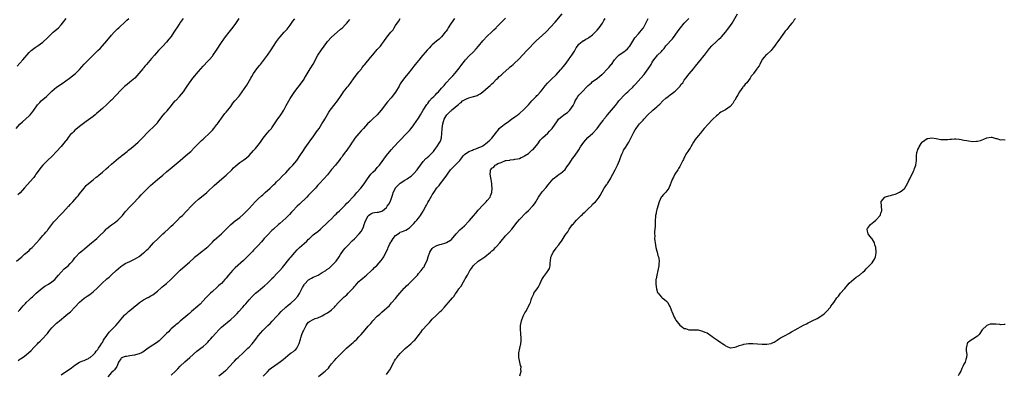
# Model space of a CAD drawing. Units: inches. Extents: x 2517000 to 2520000, y 1539000 to 1542000.
# Drawn here: x 2517859 to 2518289, y 1539340 to 1539495 of the extents above; entities that cross this region are included whole.
import ezdxf

# ---------------------------------------------------------------- set-up
doc = ezdxf.new("R2010")
doc.units = ezdxf.units.IN
doc.header["$MEASUREMENT"] = 0
doc.layers.add('LD25171539_10ft', color=41, linetype='Continuous')

msp = doc.modelspace()

# ---------------------------------------------------------------- linework, layer by layer
at = {"layer": 'LD25171539_10ft'}
for points, elevation in [([(2517857.41, 1539447), (2517859, 1539448.83), (2517860.1, 1539449.9), (2517863, 1539452.58), (2517863.42, 1539453), (2517864.17, 1539453.83), (2517865.05, 1539454.95), (2517866.73, 1539457.27), (2517867.68, 1539458.32), (2517868.33, 1539459), (2517870.57, 1539461), (2517871, 1539461.37), (2517872.63, 1539463), (2517873, 1539463.35), (2517875, 1539464.97), (2517877.37, 1539466.63), (2517879, 1539467.82), (2517880.64, 1539469), (2517881.99, 1539470.01), (2517883.23, 1539471), (2517885, 1539472.82), (2517886.01, 1539473.99), (2517887, 1539475.06), (2517889.96, 1539478.04), (2517892.96, 1539481), (2517894, 1539482), (2517895, 1539483.07), (2517897, 1539485.31), (2517899, 1539487.76), (2517900.15, 1539489), (2517900.54, 1539489.46), (2517901, 1539489.89), (2517901.55, 1539490.45), (2517902.2, 1539491), (2517903, 1539491.78), (2517904.37, 1539493), (2517904.68, 1539493.32), (2517905, 1539493.6), (2517905.69, 1539494.31), (2517906.53, 1539495)], 7440), ([(2517857.44, 1539389), (2517859.8, 1539391), (2517861, 1539392.05), (2517862.14, 1539393), (2517863, 1539393.76), (2517863.64, 1539394.36), (2517864.38, 1539395), (2517866.29, 1539397), (2517867.5, 1539398.5), (2517869, 1539400.23), (2517869.69, 1539401), (2517870.34, 1539401.66), (2517871, 1539402.46), (2517871.25, 1539402.75), (2517872.92, 1539405.08), (2517873.81, 1539406.19), (2517874.56, 1539407), (2517876.48, 1539409), (2517877, 1539409.56), (2517877.67, 1539410.33), (2517880.21, 1539413), (2517880.57, 1539413.43), (2517881, 1539413.77), (2517881.56, 1539414.44), (2517882.14, 1539415), (2517883, 1539415.94), (2517883.87, 1539417), (2517884.36, 1539417.64), (2517885, 1539418.43), (2517887, 1539421), (2517887.97, 1539422.03), (2517888.95, 1539423), (2517891, 1539424.57), (2517892.34, 1539425.66), (2517893, 1539426.16), (2517893.44, 1539426.56), (2517895, 1539427.88), (2517896.63, 1539429.37), (2517897.7, 1539430.3), (2517899, 1539431.41), (2517902.04, 1539433.96), (2517903, 1539434.71), (2517903.33, 1539435), (2517905.81, 1539437), (2517906.44, 1539437.56), (2517907, 1539437.98), (2517908.28, 1539439), (2517910.65, 1539441), (2517911.83, 1539442.17), (2517912.63, 1539443), (2517914.71, 1539445.29), (2517915, 1539445.57), (2517915.71, 1539446.29), (2517917, 1539447.45), (2517918.57, 1539449), (2517919, 1539449.47), (2517919.68, 1539450.32), (2517920.18, 1539451), (2517921, 1539452.04), (2517922.29, 1539453.71), (2517923.25, 1539454.75), (2517925.15, 1539457), (2517925.93, 1539458.07), (2517926.79, 1539459), (2517927, 1539459.27), (2517928.66, 1539461), (2517930.35, 1539463), (2517931.74, 1539465), (2517933.02, 1539466.98), (2517934.49, 1539469), (2517937, 1539471.91), (2517939, 1539474.26), (2517941, 1539476.41), (2517941.57, 1539477), (2517943, 1539478.59), (2517943.18, 1539478.82), (2517944.87, 1539481.13), (2517947, 1539484.54), (2517948.02, 1539485.98), (2517948.76, 1539487), (2517950.31, 1539489), (2517951.51, 1539490.49), (2517953, 1539492.46), (2517954.76, 1539495)], 7460), ([(2517857.76, 1539474.24), (2517859, 1539475.59), (2517860.33, 1539477), (2517863, 1539480.16), (2517863.84, 1539481), (2517864.47, 1539481.53), (2517865, 1539481.89), (2517865.64, 1539482.36), (2517867, 1539483.2), (2517869, 1539484.64), (2517871, 1539486.53), (2517873, 1539488.52), (2517873.58, 1539489), (2517874.3, 1539489.7), (2517875.77, 1539491), (2517877, 1539492.29), (2517877.64, 1539493), (2517879.23, 1539495)], 7430), ([(2517930.27, 1539495), (2517929, 1539493.33), (2517928.76, 1539493), (2517927.45, 1539491), (2517927, 1539490.3), (2517926.21, 1539489), (2517925, 1539487.16), (2517924.06, 1539485.94), (2517923, 1539484.73), (2517921.19, 1539482.81), (2517919.53, 1539481), (2517917.77, 1539479), (2517916.44, 1539477.56), (2517914.28, 1539475), (2517913.68, 1539474.32), (2517913, 1539473.46), (2517912.78, 1539473.22), (2517912.61, 1539473), (2517910.91, 1539471), (2517909.09, 1539469), (2517907, 1539467.2), (2517905.78, 1539466.22), (2517904.69, 1539465.31), (2517903, 1539463.68), (2517899, 1539459.39), (2517898.6, 1539459), (2517897, 1539457.48), (2517895, 1539455.71), (2517894.17, 1539455), (2517893, 1539453.94), (2517892.49, 1539453.51), (2517891.86, 1539453), (2517891, 1539452.26), (2517889, 1539450.8), (2517887.93, 1539450.07), (2517885, 1539447.84), (2517883.43, 1539446.57), (2517883, 1539446.24), (2517882.4, 1539445.6), (2517881.77, 1539445), (2517881, 1539444.19), (2517880.1, 1539443), (2517879.64, 1539442.36), (2517879, 1539441.62), (2517878.74, 1539441.26), (2517877, 1539439.19), (2517875.03, 1539437), (2517873.05, 1539434.95), (2517871, 1539432.98), (2517869.07, 1539431), (2517868.09, 1539429.91), (2517867.36, 1539429), (2517865.97, 1539427), (2517865.6, 1539426.4), (2517865, 1539425.62), (2517864.75, 1539425.25), (2517860.99, 1539421.01), (2517859.06, 1539418.94), (2517858.04, 1539417.96)], 7450), ([(2517858.28, 1539345.72), (2517859, 1539346.23), (2517859.48, 1539346.52), (2517861, 1539347.58), (2517862.78, 1539349), (2517863.92, 1539350.08), (2517865, 1539351.27), (2517866.65, 1539353), (2517867, 1539353.34), (2517867.87, 1539354.13), (2517868.72, 1539355), (2517869, 1539355.27), (2517870.58, 1539357), (2517871, 1539357.52), (2517871.69, 1539358.31), (2517872.17, 1539359), (2517873, 1539360), (2517873.93, 1539361), (2517874.52, 1539361.48), (2517875, 1539361.94), (2517875.6, 1539362.4), (2517876.23, 1539363), (2517879, 1539365.27), (2517879.98, 1539366.02), (2517881.02, 1539366.98), (2517883, 1539369), (2517885, 1539371.08), (2517887, 1539372.86), (2517888.29, 1539373.71), (2517889.47, 1539374.53), (2517891, 1539375.67), (2517892.72, 1539377.28), (2517893.69, 1539378.31), (2517895, 1539379.62), (2517896.59, 1539381), (2517897, 1539381.33), (2517897.9, 1539382.1), (2517899, 1539383.06), (2517901, 1539385), (2517903, 1539386.66), (2517903.49, 1539387), (2517905, 1539387.98), (2517907, 1539388.97), (2517908.4, 1539389.6), (2517909, 1539389.9), (2517911, 1539391.08), (2517913, 1539392.62), (2517913.42, 1539393), (2517914.22, 1539393.78), (2517915, 1539394.5), (2517915.5, 1539395), (2517917.37, 1539397), (2517919.29, 1539399), (2517921.41, 1539401), (2517922.22, 1539401.78), (2517923.64, 1539403), (2517925, 1539404.26), (2517925.83, 1539405), (2517927, 1539406.22), (2517927.82, 1539407), (2517929, 1539408.19), (2517929.91, 1539409), (2517931.47, 1539410.53), (2517931.91, 1539411), (2517933.7, 1539413), (2517935, 1539414.4), (2517935.3, 1539414.7), (2517937, 1539416.12), (2517939, 1539417.69), (2517940.55, 1539419), (2517941, 1539419.41), (2517943.84, 1539422.16), (2517948.09, 1539425.91), (2517949, 1539426.6), (2517949.45, 1539427), (2517951, 1539428.45), (2517951.53, 1539429), (2517952.23, 1539429.77), (2517953.27, 1539430.73), (2517955, 1539432.09), (2517956.7, 1539433.3), (2517957.83, 1539434.17), (2517959, 1539435.21), (2517961, 1539437.37), (2517961.76, 1539438.24), (2517963, 1539439.72), (2517964, 1539441), (2517965.2, 1539442.8), (2517966.93, 1539445), (2517967.91, 1539446.09), (2517968.76, 1539447), (2517969, 1539447.28), (2517970.12, 1539449), (2517971, 1539450.3), (2517971.27, 1539450.73), (2517972.88, 1539453), (2517974.14, 1539455), (2517975.22, 1539457), (2517976.35, 1539459), (2517977, 1539460.08), (2517978.13, 1539461.87), (2517979, 1539463.15), (2517980.44, 1539465), (2517981.95, 1539467), (2517983, 1539468.58), (2517983.25, 1539469), (2517983.88, 1539470.12), (2517985.66, 1539473), (2517987, 1539475.1), (2517987.98, 1539477), (2517988.35, 1539477.65), (2517989.04, 1539479), (2517990.62, 1539481.38), (2517991.84, 1539483), (2517993, 1539484.6), (2517993.32, 1539485), (2517995.05, 1539486.95), (2517997.42, 1539489), (2517999, 1539490.31), (2517999.77, 1539491), (2518001, 1539492.2), (2518001.72, 1539493), (2518002.29, 1539493.71), (2518003, 1539494.66)], 7480), ([(2517858.3, 1539367), (2517859, 1539367.8), (2517860.44, 1539369.56), (2517861, 1539370.17), (2517861.38, 1539370.62), (2517861.73, 1539371), (2517863, 1539372.21), (2517863.86, 1539373), (2517864.47, 1539373.53), (2517866.12, 1539375), (2517867, 1539375.77), (2517868.76, 1539377.24), (2517869.92, 1539378.08), (2517871.48, 1539379), (2517873, 1539379.98), (2517874.22, 1539381), (2517875, 1539381.84), (2517875.9, 1539383), (2517877, 1539384.31), (2517878.34, 1539385.66), (2517880.02, 1539387), (2517881, 1539387.97), (2517881.92, 1539389), (2517882.38, 1539389.62), (2517883, 1539390.53), (2517883.2, 1539390.8), (2517883.39, 1539391), (2517885, 1539392.64), (2517886.28, 1539393.72), (2517887, 1539394.27), (2517887.38, 1539394.62), (2517890.23, 1539397), (2517891, 1539397.69), (2517891.73, 1539398.27), (2517892.53, 1539399), (2517894.67, 1539401), (2517894.85, 1539401.15), (2517895, 1539401.32), (2517895.86, 1539402.14), (2517896.66, 1539403), (2517897, 1539403.3), (2517899, 1539404.91), (2517900.24, 1539405.76), (2517901, 1539406.35), (2517901.77, 1539407), (2517903, 1539408.24), (2517903.73, 1539409), (2517905, 1539410.52), (2517907.2, 1539413), (2517908.09, 1539413.91), (2517911.02, 1539417), (2517911.97, 1539418.03), (2517912.91, 1539419), (2517914.88, 1539421), (2517915.97, 1539422.03), (2517916.99, 1539423), (2517919, 1539424.77), (2517921.33, 1539426.67), (2517923, 1539428.06), (2517924.58, 1539429.42), (2517928.96, 1539433), (2517930.04, 1539433.96), (2517931.31, 1539435), (2517933, 1539436.5), (2517933.54, 1539437), (2517935.24, 1539438.76), (2517937.49, 1539441), (2517938.26, 1539441.74), (2517939, 1539442.38), (2517939.31, 1539442.69), (2517941.8, 1539445), (2517943, 1539446.27), (2517943.67, 1539447), (2517945, 1539448.71), (2517945.21, 1539449), (2517945.93, 1539450.07), (2517947, 1539451.54), (2517948.49, 1539453.51), (2517949, 1539454.08), (2517949.75, 1539455), (2517951, 1539456.64), (2517951.98, 1539458.02), (2517952.86, 1539459), (2517954.59, 1539461), (2517955, 1539461.53), (2517956.04, 1539463), (2517958.03, 1539465.97), (2517958.67, 1539467), (2517959.81, 1539469), (2517960.27, 1539469.73), (2517961.01, 1539471), (2517962.47, 1539473), (2517963.56, 1539474.44), (2517963.96, 1539475), (2517967, 1539479.07), (2517968.61, 1539481.39), (2517969.65, 1539483), (2517971.06, 1539485), (2517971.9, 1539486.1), (2517972.65, 1539487), (2517974.4, 1539489), (2517975.62, 1539490.38), (2517976.12, 1539491), (2517977, 1539492.16), (2517977.6, 1539493), (2517978.17, 1539493.83), (2517979.06, 1539494.95)], 7470), ([(2517877, 1539339.39), (2517879.36, 1539341), (2517881, 1539342.07), (2517881.53, 1539342.47), (2517882.19, 1539343), (2517883, 1539343.61), (2517885, 1539344.88), (2517886.5, 1539345.5), (2517887, 1539345.73), (2517887.91, 1539346.09), (2517889, 1539346.59), (2517889.24, 1539346.76), (2517889.64, 1539347), (2517891, 1539348.12), (2517891.77, 1539349), (2517892.29, 1539349.71), (2517893, 1539350.49), (2517893.33, 1539351), (2517894.04, 1539352.04), (2517894.78, 1539353.22), (2517895, 1539353.46), (2517895.5, 1539354.5), (2517895.81, 1539355), (2517897, 1539356.59), (2517897.94, 1539358.06), (2517899.01, 1539359), (2517900.93, 1539361), (2517901.82, 1539362.18), (2517902.56, 1539363), (2517903, 1539363.58), (2517904.61, 1539365.39), (2517905, 1539365.76), (2517905.65, 1539366.35), (2517906.45, 1539367), (2517907, 1539367.5), (2517908.77, 1539369), (2517908.91, 1539369.09), (2517910.03, 1539370.03), (2517911.24, 1539371), (2517913, 1539372.12), (2517914.88, 1539373.12), (2517915, 1539373.2), (2517916.16, 1539373.84), (2517917, 1539374.4), (2517919, 1539375.95), (2517920.61, 1539377.39), (2517921, 1539377.69), (2517921.68, 1539378.32), (2517923, 1539379.36), (2517924.88, 1539381), (2517927, 1539383.22), (2517929, 1539385.17), (2517931.14, 1539387), (2517933, 1539388.65), (2517935, 1539390.49), (2517935.26, 1539390.74), (2517937, 1539392.17), (2517938.6, 1539393.4), (2517939, 1539393.68), (2517939.7, 1539394.3), (2517940.58, 1539395), (2517941, 1539395.36), (2517943, 1539397.35), (2517943.81, 1539398.19), (2517945, 1539399.24), (2517947, 1539400.97), (2517948.06, 1539401.94), (2517951.03, 1539405), (2517953, 1539406.61), (2517955, 1539408.13), (2517956.51, 1539409.49), (2517957.52, 1539410.48), (2517958, 1539411), (2517959, 1539412.03), (2517961.66, 1539415), (2517963, 1539416.33), (2517964.39, 1539417.61), (2517965, 1539418.08), (2517966.07, 1539419), (2517968.27, 1539421), (2517968.62, 1539421.38), (2517969, 1539421.72), (2517969.65, 1539422.35), (2517970.35, 1539423), (2517971, 1539423.66), (2517972.38, 1539425), (2517973.65, 1539426.35), (2517975, 1539427.69), (2517977, 1539429.74), (2517978.16, 1539431), (2517979, 1539431.99), (2517979.81, 1539433), (2517981.21, 1539435), (2517982.47, 1539437), (2517983.49, 1539438.51), (2517985, 1539440.56), (2517986, 1539442), (2517987, 1539443.39), (2517988.49, 1539445.51), (2517989, 1539446.2), (2517989.56, 1539447), (2517990.85, 1539449), (2517991.63, 1539450.37), (2517992.04, 1539451), (2517993.9, 1539454.1), (2517994.48, 1539455), (2517995, 1539455.71), (2517996.01, 1539457), (2517997.62, 1539459), (2517998.96, 1539461), (2517999.74, 1539462.26), (2518000.27, 1539463), (2518001, 1539463.94), (2518001.89, 1539465), (2518002.41, 1539465.59), (2518003.28, 1539466.72), (2518004.87, 1539469.13), (2518006.39, 1539471), (2518007, 1539471.72), (2518008.04, 1539473), (2518008.43, 1539473.58), (2518009.3, 1539474.7), (2518009.57, 1539475), (2518011.99, 1539478.01), (2518013, 1539479.21), (2518015, 1539481.43), (2518015.73, 1539482.27), (2518016.33, 1539483), (2518017, 1539483.86), (2518017.83, 1539485), (2518019.18, 1539486.82), (2518020.97, 1539489.03), (2518021.85, 1539490.15), (2518022.42, 1539491), (2518023, 1539491.91), (2518023.67, 1539493), (2518024.22, 1539493.78), (2518025.04, 1539495)], 7490), ([(2518048.73, 1539495), (2518047.98, 1539494.02), (2518047.24, 1539493), (2518045.96, 1539491), (2518045.58, 1539490.42), (2518045, 1539489.5), (2518044.67, 1539489), (2518043.06, 1539487), (2518041.99, 1539486.01), (2518040.87, 1539485.13), (2518039, 1539483.55), (2518038.43, 1539483), (2518037.73, 1539482.27), (2518036.79, 1539481.21), (2518034.06, 1539477.94), (2518033.26, 1539477), (2518033, 1539476.68), (2518031.58, 1539475), (2518031, 1539474.25), (2518030.07, 1539473), (2518028.52, 1539471), (2518026.86, 1539469.14), (2518025.3, 1539467), (2518025, 1539466.47), (2518024.49, 1539465.51), (2518023, 1539462.9), (2518021.48, 1539461), (2518021, 1539460.45), (2518019.43, 1539458.57), (2518016.72, 1539455), (2518015, 1539452.96), (2518012.96, 1539451), (2518011.92, 1539450.08), (2518010.78, 1539449), (2518008.92, 1539447), (2518008.01, 1539445.99), (2518007, 1539444.75), (2518005.25, 1539442.75), (2518004.39, 1539441.61), (2518003.96, 1539441), (2518003, 1539439.44), (2518002.01, 1539437.99), (2518001.31, 1539437), (2518001, 1539436.6), (2517999.87, 1539435), (2517999.48, 1539434.52), (2517999, 1539433.85), (2517998.41, 1539433), (2517997, 1539431.38), (2517996.69, 1539431), (2517994.98, 1539429.02), (2517993.21, 1539426.79), (2517991.59, 1539425), (2517989.7, 1539423), (2517989, 1539422.2), (2517988.43, 1539421.57), (2517987.95, 1539421), (2517986.17, 1539419), (2517985, 1539417.83), (2517984.21, 1539417), (2517981, 1539413.93), (2517980, 1539413), (2517978.07, 1539411), (2517977.57, 1539410.43), (2517976.6, 1539409.4), (2517975, 1539407.81), (2517972.49, 1539405.51), (2517971.9, 1539405), (2517969.7, 1539403), (2517969, 1539402.39), (2517967, 1539400.46), (2517965.67, 1539399), (2517964.45, 1539397.55), (2517963, 1539395.88), (2517962.14, 1539395), (2517961.6, 1539394.4), (2517961, 1539393.82), (2517960.61, 1539393.39), (2517960.2, 1539393), (2517959, 1539391.76), (2517956.62, 1539389.38), (2517953, 1539386.13), (2517952.41, 1539385.59), (2517951.84, 1539385), (2517951, 1539384.06), (2517950.09, 1539383), (2517949, 1539381.6), (2517948.49, 1539381), (2517947, 1539379.35), (2517946.62, 1539379), (2517945.74, 1539378.26), (2517945, 1539377.58), (2517943, 1539375.82), (2517942.14, 1539375), (2517940.17, 1539373), (2517939, 1539371.69), (2517937.69, 1539370.31), (2517936.67, 1539369.33), (2517933.96, 1539367), (2517933, 1539366.22), (2517932.36, 1539365.64), (2517929, 1539362.84), (2517928.01, 1539361.99), (2517927, 1539361.24), (2517926.72, 1539361), (2517925, 1539359.48), (2517924.51, 1539359), (2517923.78, 1539358.22), (2517923, 1539357.48), (2517922.52, 1539357), (2517921, 1539355.44), (2517920.49, 1539355), (2517919.71, 1539354.29), (2517918.57, 1539353.43), (2517917, 1539352.43), (2517915, 1539351.03), (2517913.86, 1539350.14), (2517912.66, 1539349.34), (2517912.05, 1539349), (2517911, 1539348.52), (2517910.4, 1539348.4), (2517909, 1539347.99), (2517907, 1539347.74), (2517905.48, 1539347.48), (2517905, 1539347.47), (2517903.73, 1539347), (2517903.25, 1539346.75), (2517903, 1539346.46), (2517902.03, 1539345), (2517901.39, 1539343.39), (2517901.27, 1539343), (2517901, 1539342.63), (2517900.35, 1539341.65), (2517899.68, 1539341), (2517899, 1539340.46), (2517897.4, 1539338.6)], 7500), ([(2517925, 1539339.3), (2517926.9, 1539341), (2517927.95, 1539342.05), (2517929, 1539343.16), (2517930.94, 1539345.06), (2517933.15, 1539347), (2517936.29, 1539349.71), (2517938.01, 1539351), (2517939, 1539351.82), (2517940.33, 1539353), (2517941, 1539353.72), (2517941.59, 1539354.41), (2517942.17, 1539355), (2517943, 1539356.01), (2517944.46, 1539357.54), (2517945.78, 1539359), (2517947, 1539360.19), (2517947.86, 1539361), (2517950.4, 1539363), (2517951, 1539363.5), (2517952.67, 1539365), (2517953, 1539365.32), (2517953.8, 1539366.2), (2517954.59, 1539367), (2517956.32, 1539369), (2517957, 1539369.84), (2517957.55, 1539370.45), (2517959, 1539372.16), (2517960.38, 1539373.62), (2517961.38, 1539374.62), (2517961.8, 1539375), (2517963, 1539376.01), (2517965, 1539377.65), (2517965.72, 1539378.28), (2517967, 1539379.48), (2517968.75, 1539381.25), (2517969, 1539381.47), (2517969.76, 1539382.24), (2517971, 1539383.45), (2517972.48, 1539385), (2517973.67, 1539386.33), (2517977, 1539390.5), (2517977.44, 1539391), (2517979, 1539392.87), (2517980.02, 1539393.98), (2517981.05, 1539395), (2517983, 1539396.74), (2517984.17, 1539397.83), (2517985, 1539398.68), (2517985.33, 1539399), (2517987, 1539400.48), (2517987.64, 1539401), (2517989, 1539402.02), (2517990.18, 1539403), (2517991, 1539403.71), (2517992.69, 1539405.31), (2517993, 1539405.57), (2517993.7, 1539406.3), (2517995, 1539407.53), (2517996.36, 1539409), (2517996.65, 1539409.35), (2517997, 1539409.62), (2517997.64, 1539410.36), (2517998.49, 1539411), (2517999, 1539411.52), (2518000.52, 1539413), (2518000.73, 1539413.27), (2518001, 1539413.54), (2518001.68, 1539414.32), (2518002.4, 1539415), (2518004.34, 1539417), (2518005, 1539417.72), (2518005.58, 1539418.42), (2518006.11, 1539419), (2518007.8, 1539421), (2518009.22, 1539422.78), (2518010.72, 1539425), (2518012.21, 1539427), (2518013, 1539427.87), (2518014.15, 1539429), (2518015, 1539429.93), (2518015.53, 1539430.47), (2518015.96, 1539431), (2518019, 1539435.16), (2518021, 1539437.62), (2518022.26, 1539439), (2518024.57, 1539441.43), (2518025, 1539441.86), (2518025.52, 1539442.48), (2518027, 1539444.01), (2518028.43, 1539445.57), (2518029, 1539446.14), (2518029.74, 1539447), (2518031, 1539448.58), (2518032, 1539450), (2518033, 1539451.57), (2518033.82, 1539453), (2518035.02, 1539455), (2518036.56, 1539457.44), (2518037, 1539457.97), (2518037.42, 1539458.58), (2518037.82, 1539459), (2518039, 1539460.34), (2518039.74, 1539461), (2518040.33, 1539461.67), (2518041, 1539462.38), (2518041.65, 1539463), (2518043, 1539464.61), (2518044.17, 1539465.83), (2518045.07, 1539466.93), (2518047, 1539469.02), (2518047.97, 1539470.03), (2518049, 1539471.22), (2518050.69, 1539473.31), (2518051.55, 1539474.45), (2518051.93, 1539475), (2518053, 1539476.37), (2518053.54, 1539477), (2518055, 1539478.51), (2518057, 1539480.47), (2518058.21, 1539481.79), (2518059.19, 1539483), (2518061, 1539485.27), (2518063, 1539487.28), (2518064.85, 1539489), (2518065.87, 1539490.13), (2518066.82, 1539491), (2518067, 1539491.2), (2518068.8, 1539493), (2518068.89, 1539493.11), (2518071, 1539495.21)], 7510), ([(2517945.85, 1539339), (2517947, 1539339.79), (2517948.72, 1539341.28), (2517949, 1539341.51), (2517950.46, 1539343), (2517952.29, 1539345), (2517952.6, 1539345.4), (2517953.59, 1539346.41), (2517954.25, 1539347), (2517956.39, 1539349), (2517958.49, 1539351), (2517959, 1539351.53), (2517960.37, 1539353), (2517961.95, 1539355), (2517963, 1539356.37), (2517965, 1539358.7), (2517965.28, 1539359), (2517967.22, 1539361), (2517968.16, 1539361.84), (2517969.14, 1539362.86), (2517971, 1539364.87), (2517972.06, 1539365.94), (2517973, 1539367.03), (2517975, 1539368.96), (2517976.15, 1539369.85), (2517977.23, 1539370.77), (2517979, 1539372.24), (2517980.28, 1539373.72), (2517981, 1539374.87), (2517982.04, 1539377), (2517982.4, 1539377.6), (2517983, 1539378.68), (2517983.2, 1539379), (2517985, 1539380.93), (2517986.31, 1539381.69), (2517987, 1539382.01), (2517987.71, 1539382.29), (2517989.17, 1539383), (2517991, 1539384.05), (2517992.54, 1539385), (2517992.81, 1539385.19), (2517993, 1539385.35), (2517993.95, 1539386.05), (2517995.07, 1539387), (2517997, 1539389.09), (2517998.28, 1539391), (2517999, 1539391.99), (2518000.17, 1539393.83), (2518001, 1539394.72), (2518001.12, 1539394.88), (2518003, 1539396.81), (2518003.22, 1539397), (2518004.04, 1539397.96), (2518005, 1539398.76), (2518005.24, 1539399), (2518007, 1539400.85), (2518007.13, 1539401), (2518007.93, 1539402.07), (2518008.51, 1539403), (2518009, 1539404.11), (2518009.3, 1539405), (2518009.76, 1539406.24), (2518009.96, 1539407), (2518011, 1539408.89), (2518011.1, 1539409), (2518012.23, 1539409.77), (2518013, 1539410.12), (2518013.74, 1539410.26), (2518015, 1539410.39), (2518015.51, 1539410.49), (2518017, 1539410.85), (2518017.22, 1539411), (2518019, 1539412.55), (2518019.36, 1539413), (2518019.99, 1539414.01), (2518020.58, 1539415), (2518021, 1539416.09), (2518021.72, 1539418.28), (2518021.9, 1539419), (2518022.94, 1539421), (2518023, 1539421.08), (2518023.95, 1539422.05), (2518025, 1539423.09), (2518027, 1539424.42), (2518027.96, 1539425), (2518028.59, 1539425.41), (2518029, 1539425.72), (2518029.77, 1539426.23), (2518030.61, 1539427), (2518031, 1539427.37), (2518032.43, 1539429), (2518033, 1539429.78), (2518033.49, 1539430.51), (2518033.84, 1539431), (2518035, 1539432.52), (2518036.16, 1539433.84), (2518037, 1539434.52), (2518037.24, 1539434.76), (2518037.57, 1539435), (2518039.51, 1539437), (2518040.13, 1539437.87), (2518041, 1539439), (2518042.28, 1539441), (2518042.52, 1539441.48), (2518043.02, 1539442.98), (2518043.19, 1539445), (2518043.25, 1539446.75), (2518043.24, 1539447), (2518043.55, 1539449), (2518043.89, 1539450.11), (2518044.19, 1539451), (2518045, 1539452.51), (2518045.32, 1539453), (2518047, 1539454.57), (2518047.24, 1539454.76), (2518047.43, 1539455), (2518049, 1539456.24), (2518049.87, 1539457), (2518050.5, 1539457.5), (2518051, 1539458.06), (2518051.61, 1539458.39), (2518052.23, 1539459), (2518053, 1539459.56), (2518053.95, 1539459.95), (2518055, 1539460.32), (2518057, 1539460.93), (2518057.16, 1539461), (2518058.54, 1539461.46), (2518059, 1539461.73), (2518059.86, 1539462.14), (2518061, 1539463.07), (2518063.33, 1539465), (2518064.19, 1539465.81), (2518065, 1539466.5), (2518065.53, 1539467), (2518067, 1539468.48), (2518067.58, 1539469), (2518068.26, 1539469.74), (2518069, 1539470.31), (2518069.84, 1539471), (2518072.52, 1539473.48), (2518073, 1539473.86), (2518073.58, 1539474.42), (2518074.3, 1539475), (2518075, 1539475.62), (2518076.49, 1539477), (2518076.75, 1539477.25), (2518080.21, 1539481), (2518081, 1539481.83), (2518081.59, 1539482.41), (2518083, 1539483.91), (2518084.55, 1539485.45), (2518087, 1539487.6), (2518088.73, 1539489.27), (2518092.59, 1539493.41), (2518095.65, 1539497)], 7520), ([(2517965.2, 1539338.8), (2517967, 1539340.74), (2517968.12, 1539341.88), (2517969, 1539342.56), (2517969.23, 1539342.77), (2517972.79, 1539345.21), (2517973.93, 1539346.07), (2517974.87, 1539347), (2517977, 1539348.75), (2517977.35, 1539349), (2517978.38, 1539349.62), (2517979, 1539350.14), (2517979.5, 1539350.5), (2517979.86, 1539351), (2517980.57, 1539352.57), (2517980.9, 1539353.1), (2517981.39, 1539354.61), (2517981.42, 1539355), (2517981.59, 1539355.59), (2517982.1, 1539357), (2517982.91, 1539359), (2517983, 1539359.2), (2517983.97, 1539361), (2517984.34, 1539361.66), (2517985, 1539362.37), (2517985.33, 1539362.67), (2517987, 1539363.63), (2517987.94, 1539363.94), (2517989, 1539364.33), (2517990.69, 1539365), (2517991, 1539365.16), (2517992.15, 1539365.85), (2517993, 1539366.37), (2517993.42, 1539366.58), (2517994.09, 1539367), (2517995, 1539367.81), (2517996.28, 1539369), (2517996.63, 1539369.37), (2517998.09, 1539371), (2518000.11, 1539373), (2518000.59, 1539373.41), (2518001, 1539373.82), (2518001.63, 1539374.37), (2518002.25, 1539375), (2518003, 1539375.73), (2518004.6, 1539377.4), (2518005, 1539377.92), (2518005.53, 1539378.47), (2518005.98, 1539379), (2518007, 1539380.14), (2518008.02, 1539381), (2518008.52, 1539381.48), (2518009.58, 1539382.42), (2518010.31, 1539383), (2518012.51, 1539385), (2518012.76, 1539385.24), (2518013, 1539385.41), (2518013.79, 1539386.21), (2518015, 1539387.28), (2518016.72, 1539389.28), (2518017.54, 1539390.46), (2518017.85, 1539391), (2518018.93, 1539393.07), (2518019.56, 1539394.44), (2518019.77, 1539395), (2518020.39, 1539396.39), (2518020.69, 1539397), (2518020.82, 1539397.18), (2518021, 1539397.55), (2518021.97, 1539399), (2518023, 1539400.28), (2518024.04, 1539401), (2518024.64, 1539401.36), (2518025, 1539401.64), (2518026.04, 1539401.96), (2518027.4, 1539402.6), (2518029, 1539403.59), (2518031, 1539405.53), (2518031.64, 1539406.36), (2518032.3, 1539407), (2518033, 1539407.83), (2518033.9, 1539409), (2518034.35, 1539409.65), (2518035.06, 1539410.94), (2518035.15, 1539411.15), (2518036.12, 1539413), (2518036.48, 1539413.52), (2518037, 1539414.62), (2518037.44, 1539415.44), (2518038.63, 1539417.37), (2518039, 1539418.06), (2518039.45, 1539418.55), (2518039.69, 1539419), (2518041, 1539421.06), (2518041.93, 1539422.07), (2518042.56, 1539423), (2518044.2, 1539425), (2518044.54, 1539425.46), (2518045, 1539426.12), (2518045.4, 1539426.6), (2518045.62, 1539427), (2518046.97, 1539429), (2518049, 1539430.92), (2518050.99, 1539433.01), (2518051.86, 1539434.14), (2518052.45, 1539435), (2518053, 1539435.56), (2518055, 1539436.98), (2518056.48, 1539437.52), (2518057, 1539437.78), (2518057.94, 1539438.06), (2518059, 1539438.53), (2518059.35, 1539438.65), (2518060.16, 1539439), (2518061, 1539439.48), (2518063, 1539440.85), (2518063.15, 1539441), (2518064.05, 1539441.95), (2518065, 1539442.83), (2518067, 1539445.34), (2518067.7, 1539446.3), (2518068.26, 1539447), (2518069, 1539447.68), (2518071, 1539449.18), (2518072.08, 1539449.92), (2518073, 1539450.6), (2518073.64, 1539451), (2518075, 1539452.12), (2518076.29, 1539453), (2518076.7, 1539453.3), (2518077, 1539453.54), (2518079, 1539455.24), (2518081, 1539457.28), (2518081.77, 1539458.23), (2518082.45, 1539459), (2518084.32, 1539461), (2518084.66, 1539461.34), (2518085, 1539461.63), (2518086.26, 1539463), (2518087, 1539463.9), (2518087.83, 1539465), (2518088.31, 1539465.69), (2518089.24, 1539466.76), (2518091, 1539468.54), (2518093, 1539470.48), (2518095, 1539472.6), (2518095.35, 1539473), (2518096.08, 1539473.92), (2518096.97, 1539475), (2518098.52, 1539477), (2518099.52, 1539478.48), (2518099.94, 1539479), (2518101, 1539480.72), (2518101.2, 1539481), (2518101.8, 1539482.2), (2518102.42, 1539483), (2518103, 1539483.82), (2518104.39, 1539485), (2518104.78, 1539485.22), (2518105, 1539485.32), (2518106.03, 1539485.97), (2518107, 1539486.39), (2518107.33, 1539486.66), (2518109, 1539487.86), (2518110.13, 1539489), (2518111, 1539489.91), (2518111.85, 1539491), (2518113.25, 1539493), (2518113.87, 1539494.13), (2518114.41, 1539495)], 7530), ([(2517989.29, 1539338.71), (2517991, 1539339.98), (2517992.29, 1539341), (2517993.62, 1539342.38), (2517994.14, 1539343), (2517995, 1539344.14), (2517996.27, 1539345.73), (2517997, 1539346.47), (2517997.25, 1539346.75), (2517999.48, 1539349), (2518000.2, 1539349.8), (2518001, 1539350.49), (2518001.26, 1539350.74), (2518001.54, 1539351), (2518003.8, 1539353), (2518004.43, 1539353.57), (2518005, 1539354.04), (2518006, 1539355), (2518007, 1539356.03), (2518007.9, 1539357), (2518009.64, 1539359), (2518011, 1539360.59), (2518012.13, 1539361.87), (2518013.06, 1539363), (2518015, 1539365.04), (2518016.05, 1539365.95), (2518017, 1539366.82), (2518020.25, 1539369.75), (2518021.22, 1539370.78), (2518023, 1539372.79), (2518023.99, 1539374.01), (2518026.78, 1539377.22), (2518027, 1539377.44), (2518027.74, 1539378.26), (2518028.54, 1539379), (2518030.66, 1539381), (2518031, 1539381.35), (2518031.79, 1539382.21), (2518032.47, 1539383), (2518033, 1539383.67), (2518034.12, 1539385), (2518034.52, 1539385.48), (2518035, 1539386.15), (2518035.39, 1539386.61), (2518035.61, 1539387), (2518036.05, 1539388.05), (2518036.71, 1539389.29), (2518037.19, 1539391), (2518037.95, 1539393), (2518038.29, 1539393.71), (2518039, 1539394.65), (2518039.17, 1539394.83), (2518039.42, 1539395), (2518041, 1539395.92), (2518042.29, 1539396.29), (2518043, 1539396.52), (2518044.94, 1539397.06), (2518045.25, 1539397.25), (2518047, 1539398.2), (2518047.45, 1539398.55), (2518049.41, 1539401), (2518051, 1539402.74), (2518053, 1539404.52), (2518055, 1539406.46), (2518055.26, 1539406.74), (2518057, 1539408.85), (2518057.94, 1539410.06), (2518059, 1539411.39), (2518061, 1539413.56), (2518062.53, 1539415), (2518063, 1539415.53), (2518064.19, 1539417), (2518064.45, 1539417.55), (2518065.02, 1539419.02), (2518065.16, 1539421), (2518065, 1539422.22), (2518064.92, 1539423), (2518064.67, 1539424.67), (2518064.51, 1539425.49), (2518064.26, 1539427), (2518064.37, 1539428.37), (2518064.45, 1539429), (2518064.72, 1539429.28), (2518065, 1539429.67), (2518065.83, 1539430.17), (2518066.47, 1539431), (2518067, 1539431.28), (2518067.66, 1539431.66), (2518069, 1539432.18), (2518070.95, 1539432.95), (2518071.2, 1539433), (2518072.79, 1539433.21), (2518073, 1539433.28), (2518074.57, 1539433.43), (2518075, 1539433.53), (2518076.25, 1539433.75), (2518077, 1539433.95), (2518077.73, 1539434.27), (2518079, 1539434.78), (2518079.12, 1539434.88), (2518079.3, 1539435), (2518081, 1539436.07), (2518082.51, 1539437.49), (2518083, 1539437.85), (2518085, 1539440.35), (2518086.1, 1539441.9), (2518087.06, 1539442.94), (2518089.37, 1539445), (2518090.21, 1539445.79), (2518091.16, 1539446.84), (2518091.29, 1539447), (2518093.62, 1539450.38), (2518094.14, 1539451), (2518095, 1539451.86), (2518096.8, 1539453.2), (2518098, 1539454), (2518099.06, 1539454.94), (2518100.49, 1539457), (2518101, 1539458.17), (2518101.4, 1539459), (2518102, 1539460), (2518102.57, 1539461), (2518103, 1539461.5), (2518103.75, 1539462.25), (2518104.37, 1539463), (2518106.66, 1539465.34), (2518107, 1539465.7), (2518108.44, 1539467), (2518109, 1539467.46), (2518111, 1539468.87), (2518112.17, 1539469.83), (2518113, 1539470.53), (2518113.24, 1539470.76), (2518115.43, 1539473), (2518116.18, 1539473.82), (2518117, 1539474.76), (2518117.19, 1539475), (2518118.58, 1539477), (2518119.66, 1539478.34), (2518120.43, 1539479), (2518121, 1539479.43), (2518123, 1539480.8), (2518123.27, 1539481), (2518124.19, 1539481.81), (2518125, 1539482.7), (2518125.24, 1539483), (2518127.46, 1539486.54), (2518129, 1539488.36), (2518129.59, 1539489), (2518131, 1539490.8), (2518131.13, 1539491), (2518131.28, 1539491.28), (2518132.43, 1539493.57), (2518133.22, 1539495)], 7540), ([(2518019, 1539339.48), (2518020.08, 1539341), (2518020.42, 1539341.58), (2518022.2, 1539345), (2518022.52, 1539345.48), (2518023, 1539346.27), (2518023.31, 1539346.69), (2518023.5, 1539347), (2518025, 1539348.78), (2518025.21, 1539349), (2518026.14, 1539349.86), (2518027.15, 1539350.85), (2518029.59, 1539353), (2518030.38, 1539353.62), (2518031, 1539354.26), (2518031.4, 1539354.6), (2518033, 1539356.62), (2518033.26, 1539357), (2518034.04, 1539357.96), (2518034.71, 1539359), (2518035, 1539359.34), (2518036.51, 1539361), (2518037.72, 1539362.28), (2518038.37, 1539363), (2518039, 1539363.66), (2518040.65, 1539365.35), (2518042.48, 1539367), (2518043, 1539367.56), (2518044.38, 1539369), (2518045, 1539369.76), (2518046.08, 1539371), (2518047, 1539372.02), (2518047.78, 1539373), (2518048.36, 1539373.64), (2518049, 1539374.62), (2518049.17, 1539374.83), (2518049.8, 1539375.8), (2518050.65, 1539377), (2518050.81, 1539377.19), (2518051, 1539377.52), (2518051.69, 1539378.31), (2518052.09, 1539379), (2518053.2, 1539381), (2518053.37, 1539381.37), (2518054.32, 1539383), (2518055.4, 1539385), (2518056.14, 1539385.86), (2518056.77, 1539387), (2518058.99, 1539389), (2518060.16, 1539389.84), (2518061.88, 1539391), (2518064.46, 1539393), (2518065, 1539393.52), (2518065.8, 1539394.2), (2518066.63, 1539395), (2518067, 1539395.42), (2518068.45, 1539397), (2518069, 1539397.71), (2518071, 1539400.07), (2518072.44, 1539401.56), (2518073.69, 1539403), (2518075.99, 1539406.01), (2518077, 1539407.2), (2518079.86, 1539410.14), (2518081, 1539411.21), (2518082.86, 1539413.14), (2518083.72, 1539414.28), (2518084.19, 1539415), (2518085.42, 1539417), (2518087, 1539419.36), (2518088.71, 1539421.29), (2518089, 1539421.72), (2518089.61, 1539422.39), (2518091, 1539424.13), (2518091.79, 1539425), (2518093.58, 1539426.42), (2518094.43, 1539427), (2518095, 1539427.37), (2518096.95, 1539429.05), (2518097.75, 1539430.25), (2518098.33, 1539431), (2518099, 1539431.99), (2518100.14, 1539433.86), (2518101, 1539434.9), (2518103, 1539437.71), (2518103.72, 1539439), (2518105.08, 1539441), (2518105.96, 1539442.04), (2518106.88, 1539443), (2518109.14, 1539445), (2518111.01, 1539446.99), (2518112.44, 1539449), (2518113.55, 1539450.45), (2518113.94, 1539451), (2518115, 1539452.37), (2518115.51, 1539453), (2518118.92, 1539457), (2518119.85, 1539458.15), (2518120.49, 1539459), (2518121, 1539459.63), (2518122.57, 1539461.43), (2518123.59, 1539462.41), (2518124.3, 1539463), (2518125, 1539463.62), (2518126.47, 1539465), (2518127, 1539465.56), (2518127.65, 1539466.35), (2518130.01, 1539469), (2518131.41, 1539470.59), (2518131.74, 1539471), (2518133.26, 1539473), (2518133.95, 1539474.05), (2518134.49, 1539475), (2518135, 1539476.03), (2518135.64, 1539477), (2518136.29, 1539477.71), (2518137, 1539478.64), (2518137.34, 1539479), (2518139, 1539480.64), (2518139.31, 1539481), (2518140.14, 1539481.86), (2518141, 1539483.02), (2518143.79, 1539486.22), (2518145, 1539487.71), (2518146.33, 1539489.67), (2518147.28, 1539491), (2518149, 1539492.98), (2518150.95, 1539495)], 7550), ([(2518077.22, 1539339), (2518077.79, 1539341), (2518077.7, 1539341.7), (2518077.73, 1539343), (2518077.52, 1539343.51), (2518077.2, 1539345), (2518077, 1539345.69), (2518076.73, 1539347), (2518076.73, 1539348.73), (2518076.75, 1539349), (2518077.17, 1539351), (2518077.65, 1539353), (2518077.79, 1539354.21), (2518077.85, 1539355), (2518077.75, 1539355.75), (2518077.69, 1539357), (2518077.6, 1539357.6), (2518077.47, 1539359), (2518077.46, 1539359.46), (2518077.5, 1539361), (2518077.77, 1539362.23), (2518077.92, 1539363), (2518078.7, 1539365), (2518079, 1539365.65), (2518079.45, 1539366.55), (2518079.77, 1539367), (2518080.72, 1539368.72), (2518080.87, 1539369), (2518081, 1539369.33), (2518081.56, 1539370.44), (2518081.82, 1539371), (2518082.16, 1539372.16), (2518082.47, 1539373), (2518082.66, 1539373.34), (2518083, 1539374.19), (2518083.28, 1539374.72), (2518083.38, 1539375), (2518084.17, 1539376.17), (2518084.75, 1539377), (2518085, 1539377.41), (2518085.65, 1539378.35), (2518085.91, 1539379), (2518086.75, 1539381), (2518087.69, 1539382.3), (2518088.15, 1539383), (2518089, 1539384.12), (2518089.64, 1539385), (2518090.11, 1539385.89), (2518090.41, 1539387), (2518090.46, 1539388.46), (2518090.6, 1539389), (2518090.81, 1539390.81), (2518091, 1539391.32), (2518091.74, 1539393), (2518092.28, 1539393.72), (2518093, 1539394.74), (2518093.14, 1539394.86), (2518094.17, 1539396.17), (2518094.85, 1539397), (2518095, 1539397.23), (2518095.73, 1539398.27), (2518096.12, 1539399), (2518097, 1539400.38), (2518097.41, 1539401), (2518098.1, 1539401.9), (2518098.74, 1539403), (2518100.22, 1539405), (2518100.6, 1539405.4), (2518101, 1539405.89), (2518102, 1539407), (2518103, 1539408.04), (2518104, 1539409), (2518104.54, 1539409.46), (2518105, 1539410), (2518105.56, 1539410.44), (2518107, 1539411.91), (2518108.59, 1539413.4), (2518109, 1539413.88), (2518110.2, 1539415), (2518111, 1539415.89), (2518111.83, 1539417), (2518112.31, 1539417.69), (2518114.09, 1539421), (2518114.44, 1539421.56), (2518115, 1539422.32), (2518115.26, 1539422.74), (2518115.48, 1539423), (2518116.78, 1539425), (2518117, 1539425.39), (2518117.75, 1539427), (2518118.84, 1539429), (2518119, 1539429.23), (2518119.59, 1539430.41), (2518119.81, 1539431), (2518120.67, 1539433), (2518121, 1539433.83), (2518121.4, 1539435), (2518121.74, 1539435.74), (2518122.27, 1539437), (2518122.52, 1539437.48), (2518123, 1539438.21), (2518123.29, 1539438.71), (2518124.74, 1539441), (2518125.85, 1539443), (2518127, 1539445.39), (2518127.58, 1539446.42), (2518127.96, 1539447), (2518129, 1539448.49), (2518129.48, 1539449), (2518131, 1539450.68), (2518131.34, 1539451), (2518133.09, 1539453), (2518135, 1539454.74), (2518135.27, 1539455), (2518137, 1539456.39), (2518137.6, 1539457), (2518138.32, 1539457.68), (2518139.58, 1539459), (2518141, 1539460.29), (2518141.91, 1539461), (2518143, 1539461.82), (2518143.7, 1539462.3), (2518144.6, 1539463), (2518145, 1539463.34), (2518146.7, 1539465), (2518147, 1539465.38), (2518147.7, 1539466.3), (2518148.3, 1539467), (2518149, 1539468.08), (2518149.68, 1539469), (2518151.12, 1539470.88), (2518153, 1539473.09), (2518153.82, 1539474.18), (2518156.53, 1539477.47), (2518157, 1539478.01), (2518157.8, 1539479), (2518160.04, 1539481.96), (2518161, 1539483.05), (2518163, 1539484.97), (2518164.05, 1539485.95), (2518165, 1539486.76), (2518165.24, 1539487), (2518166.98, 1539489), (2518167.82, 1539490.18), (2518168.45, 1539491), (2518169.87, 1539493), (2518172.28, 1539497)], 7560), ([(2518197.47, 1539495), (2518197, 1539494.39), (2518196.45, 1539493.55), (2518195.88, 1539493), (2518195, 1539492.01), (2518193.71, 1539490.29), (2518193, 1539489.43), (2518192.72, 1539489), (2518191.28, 1539487), (2518191, 1539486.64), (2518189.84, 1539485), (2518189, 1539483.78), (2518188.43, 1539483), (2518187.85, 1539482.15), (2518186.9, 1539481.1), (2518185, 1539479.33), (2518184.62, 1539479), (2518183.89, 1539478.11), (2518183, 1539477.11), (2518182.85, 1539476.85), (2518181.98, 1539475), (2518181.63, 1539474.37), (2518181, 1539473.49), (2518180.81, 1539473.19), (2518180.65, 1539473), (2518179.16, 1539471), (2518179, 1539470.75), (2518178.21, 1539469.79), (2518177.8, 1539469), (2518177, 1539467.96), (2518176.3, 1539467), (2518175.64, 1539466.36), (2518175, 1539465.54), (2518174.74, 1539465.26), (2518174.6, 1539465), (2518173.11, 1539463), (2518172.3, 1539461.7), (2518171.88, 1539461), (2518171, 1539459.33), (2518170.76, 1539459), (2518170.15, 1539457.85), (2518169, 1539456.56), (2518167, 1539455.15), (2518165, 1539454.11), (2518164.37, 1539453.63), (2518163.67, 1539453), (2518163, 1539452.53), (2518161.47, 1539451), (2518161, 1539450.57), (2518159.52, 1539449), (2518157.73, 1539447), (2518157, 1539446.06), (2518156.51, 1539445.49), (2518156.02, 1539445), (2518155, 1539443.82), (2518153.77, 1539442.23), (2518153, 1539441.03), (2518151.83, 1539439), (2518151.58, 1539438.42), (2518151, 1539437.65), (2518150.55, 1539437), (2518149.73, 1539435.73), (2518149.33, 1539435), (2518149.25, 1539434.75), (2518149, 1539434.34), (2518148.59, 1539433.41), (2518148.36, 1539433), (2518147.41, 1539431), (2518147, 1539430.37), (2518146.51, 1539429.49), (2518146.23, 1539429), (2518144.92, 1539427), (2518144.22, 1539425.78), (2518143.81, 1539425), (2518142.31, 1539421), (2518141, 1539419.17), (2518139.91, 1539418.09), (2518139, 1539417.1), (2518138.93, 1539417), (2518138.08, 1539415), (2518137, 1539411.68), (2518136.84, 1539411), (2518136.53, 1539409.47), (2518136.47, 1539409), (2518136.47, 1539408.47), (2518136.34, 1539407), (2518136.26, 1539405.74), (2518136.29, 1539405), (2518136.29, 1539404.29), (2518136.16, 1539403), (2518136.04, 1539401.96), (2518136.03, 1539401), (2518136.08, 1539400.08), (2518136.04, 1539399), (2518136.14, 1539397.86), (2518136.25, 1539397), (2518136.62, 1539395), (2518137, 1539393.45), (2518137.13, 1539393), (2518137.5, 1539391.5), (2518137.68, 1539391), (2518137.86, 1539390.14), (2518138.01, 1539389), (2518137.93, 1539387.93), (2518137.88, 1539387), (2518137.44, 1539385), (2518136.95, 1539383), (2518136.72, 1539381.28), (2518136.64, 1539381), (2518136.59, 1539380.59), (2518136.64, 1539379), (2518136.92, 1539376.92), (2518137.36, 1539375.36), (2518137.55, 1539375), (2518139, 1539373.32), (2518139.37, 1539373), (2518140.34, 1539372.34), (2518141.44, 1539371.44), (2518141.77, 1539371), (2518142.58, 1539369.42), (2518142.84, 1539369), (2518143, 1539368.6), (2518143.42, 1539367.42), (2518143.55, 1539367), (2518144.01, 1539365.99), (2518144.6, 1539364.6), (2518145, 1539363.91), (2518145.35, 1539363.35), (2518147, 1539361.14), (2518148.23, 1539360.23), (2518149, 1539359.62), (2518149.57, 1539359.57), (2518151, 1539359.05), (2518151.06, 1539359.06), (2518153, 1539359.05), (2518155.01, 1539358.99), (2518157, 1539358.51), (2518157.98, 1539357.98), (2518159, 1539357.69), (2518160.59, 1539356.59), (2518161, 1539356.34), (2518161.73, 1539355.73), (2518163.5, 1539354.5), (2518165, 1539353.5), (2518165.8, 1539353), (2518166.51, 1539352.51), (2518167, 1539352.07), (2518167.76, 1539351.76), (2518169, 1539351.2), (2518169.21, 1539351.21), (2518171, 1539351.49), (2518171.7, 1539351.7), (2518173, 1539352.23), (2518174.64, 1539352.64), (2518175, 1539352.77), (2518176.97, 1539353.03), (2518178.94, 1539353.06), (2518181, 1539352.95), (2518183, 1539352.82), (2518185, 1539352.81), (2518186.88, 1539353.12), (2518187, 1539353.16), (2518188.29, 1539353.71), (2518189.51, 1539354.49), (2518190.19, 1539355), (2518191, 1539355.52), (2518193, 1539356.64), (2518194.56, 1539357.44), (2518195, 1539357.69), (2518195.86, 1539358.14), (2518197.41, 1539359), (2518201, 1539361.09), (2518202.27, 1539361.73), (2518203, 1539362.12), (2518203.62, 1539362.38), (2518204.84, 1539363), (2518207, 1539363.99), (2518208.56, 1539365), (2518209, 1539365.26), (2518209.99, 1539366.01), (2518211.08, 1539367), (2518212.79, 1539369), (2518213, 1539369.35), (2518213.73, 1539370.27), (2518214.26, 1539371), (2518215.57, 1539373), (2518216.27, 1539373.73), (2518217.24, 1539375), (2518218.92, 1539377), (2518219, 1539377.11), (2518221, 1539379.47), (2518224, 1539382), (2518225, 1539382.62), (2518225.21, 1539382.79), (2518225.53, 1539383), (2518227, 1539384.22), (2518227.76, 1539385), (2518228.32, 1539385.69), (2518229, 1539386.21), (2518229.34, 1539386.66), (2518231, 1539388.28), (2518231.51, 1539389), (2518232.02, 1539389.98), (2518232.45, 1539391), (2518232.75, 1539392.75), (2518232.82, 1539393), (2518232.82, 1539393.18), (2518232.64, 1539395), (2518232.2, 1539396.2), (2518232, 1539397), (2518231, 1539398.83), (2518230.87, 1539399), (2518230.01, 1539400.01), (2518229.26, 1539401), (2518229, 1539402.16), (2518228.84, 1539403), (2518229, 1539403.25), (2518230.29, 1539405), (2518231, 1539405.58), (2518231.74, 1539406.26), (2518232.58, 1539407), (2518234.47, 1539409), (2518235, 1539410.42), (2518235.2, 1539411), (2518235.21, 1539411.21), (2518235.05, 1539413), (2518234.97, 1539415), (2518235, 1539415.07), (2518236.52, 1539417), (2518236.83, 1539417.17), (2518238.35, 1539417.65), (2518239, 1539417.79), (2518239.94, 1539418.06), (2518241, 1539418.33), (2518241.5, 1539418.5), (2518243, 1539419.12), (2518243.64, 1539419.64), (2518245, 1539420.7), (2518245.26, 1539421), (2518246.48, 1539423), (2518247, 1539424.27), (2518247.43, 1539425), (2518247.94, 1539426.06), (2518248.43, 1539427), (2518249, 1539428.42), (2518249.38, 1539429), (2518249.5, 1539429.5), (2518250.13, 1539431), (2518250.14, 1539432.14), (2518250.32, 1539433), (2518250.4, 1539433.6), (2518250.34, 1539435), (2518250.52, 1539436.52), (2518250.64, 1539437), (2518250.77, 1539437.23), (2518251, 1539437.82), (2518251.4, 1539438.6), (2518251.5, 1539439), (2518252.43, 1539440.43), (2518252.82, 1539441), (2518253, 1539441.2), (2518255, 1539442.61), (2518255.31, 1539442.69), (2518257, 1539442.96), (2518259, 1539442.63), (2518261, 1539442.22), (2518261.86, 1539442.14), (2518263, 1539442.13), (2518263.86, 1539442.14), (2518265, 1539442.36), (2518265.65, 1539442.35), (2518267, 1539442.52), (2518267.52, 1539442.48), (2518269, 1539442.29), (2518269.79, 1539442.21), (2518271, 1539441.91), (2518272.27, 1539441.73), (2518273, 1539441.56), (2518275, 1539441.34), (2518276.6, 1539441.4), (2518277, 1539441.45), (2518278.24, 1539441.76), (2518279, 1539442.09), (2518279.7, 1539442.3), (2518281, 1539442.93), (2518283, 1539443.19), (2518283.17, 1539443.17), (2518285, 1539442.67), (2518285.42, 1539442.58), (2518287, 1539442.06), (2518287.77, 1539442.23), (2518289, 1539442.11)], 7570), ([(2518289, 1539361.4), (2518288.67, 1539361.33), (2518287, 1539361.31), (2518286.68, 1539361.32), (2518285, 1539361.57), (2518283, 1539361.6), (2518282.49, 1539361.51), (2518281, 1539360.97), (2518279.07, 1539359), (2518277.65, 1539357), (2518277, 1539356.28), (2518275, 1539355), (2518273.73, 1539354.27), (2518273, 1539353.72), (2518272.66, 1539353.34), (2518272.43, 1539353), (2518272.33, 1539352.33), (2518271.98, 1539351), (2518272.02, 1539349.98), (2518272.25, 1539349), (2518272.35, 1539348.35), (2518272.23, 1539347), (2518271.87, 1539346.13), (2518271.56, 1539345), (2518271, 1539343.99), (2518270.6, 1539343), (2518270.21, 1539342.21), (2518269.66, 1539341), (2518269, 1539339.82), (2518268.57, 1539339)], 7560)]:
    msp.add_lwpolyline(points, dxfattribs=dict(at, elevation=elevation))

doc.saveas('drawing.dxf')
